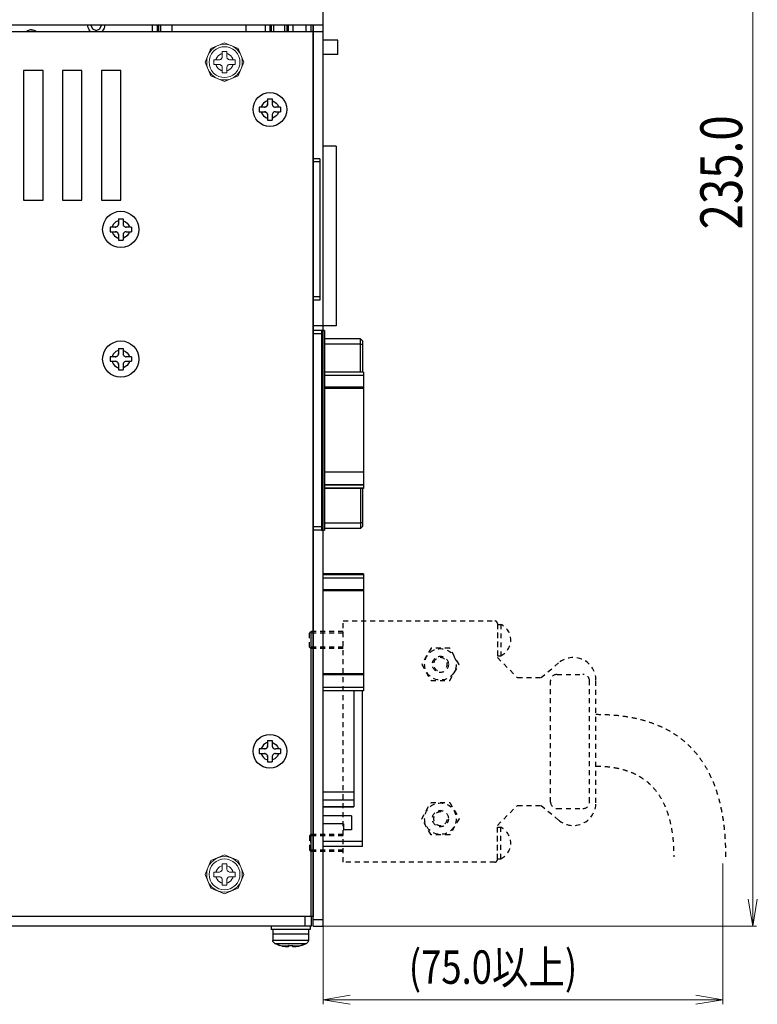
# Model space of a CAD drawing. Extents: x 2 to 1285, y 2 to 285.
# Drawn here: x 562 to 599, y 120 to 170 of the extents above; entities that cross this region are included whole.
import ezdxf

# ---------------------------------------------------------------- set-up
doc = ezdxf.new("R2010")
doc.units = 0
doc.header["$MEASUREMENT"] = 0
doc.linetypes.add('STYLE_12', pattern=[0.458359, 0.25, -0.208359])
doc.layers.get('0').update_dxf_attribs({"color": 250, "lineweight": 25})
for name, color, linetype, lineweight in [('__', 250, 'Continuous', 25), ('__-1', 250, 'Continuous', 25), ('D0210009-B', 250, 'Continuous', 25), ('D0210026-A', 250, 'Continuous', 25), ('D0210032-_', 250, 'Continuous', 25)]:
    doc.layers.add(name, color=color, linetype=linetype, lineweight=lineweight)
doc.styles.add('MS PGothic', font='txt')

msp = doc.modelspace()

# ---------------------------------------------------------------- linework, layer by layer
at = {"color": 0}
for p, q in [((577.174, 169.36), (532.129, 169.36)), ((577.174, 169.03), (532.129, 169.03))]:
    msp.add_line(p, q, dxfattribs=at)
for points in [[(561.928, 160.45), (562.918, 160.45), (562.918, 167.05), (561.928, 167.05), (561.928, 160.45)], [(563.908, 160.45), (564.898, 160.45), (564.898, 167.05), (563.908, 167.05), (563.908, 160.45)], [(565.888, 160.45), (566.878, 160.45), (566.878, 167.05), (565.888, 167.05), (565.888, 160.45)]]:
    msp.add_lwpolyline(points, dxfattribs=at)
for centre, radius in [((574.468, 165.07), 0.858), ((566.878, 158.965), 0.924), ((566.878, 152.365), 0.924), ((574.468, 132.4), 0.858)]:
    msp.add_circle(centre, radius, dxfattribs=at)
at = {"layer": '__', "color": 0, "linetype": 'Continuous'}
for p, q in [((577.174, 123.49), (577.174, 201.04)), ((576.679, 123.49), (576.679, 169.36)), ((574.219, 165.45), (574.146, 165.391)), ((574.3, 165.492), (574.219, 165.45)), ((574.352, 165.509), (574.3, 165.492)), ((574.352, 165.615), (574.352, 165.351)), ((574.352, 165.615), (574.583, 165.615)), ((574.583, 165.615), (574.583, 165.351)), ((574.583, 165.509), (574.634, 165.492)), ((574.634, 165.492), (574.715, 165.45)), ((574.715, 165.45), (574.788, 165.391)), ((573.923, 165.186), (573.923, 164.955)), ((574.187, 165.186), (573.923, 165.186)), ((573.923, 164.955), (574.187, 164.955)), ((574.045, 165.238), (574.028, 165.186)), ((574.028, 164.955), (574.045, 164.903)), ((574.087, 165.319), (574.045, 165.238)), ((574.146, 165.391), (574.087, 165.319)), ((574.187, 165.186), (574.217, 165.189)), ((574.218, 165.189), (574.187, 165.186)), ((574.187, 164.955), (574.22, 164.952)), ((574.217, 164.952), (574.187, 164.955)), ((574.217, 165.189), (574.218, 165.189)), ((574.22, 164.952), (574.217, 164.952)), ((574.248, 165.198), (574.218, 165.189)), ((574.22, 164.952), (574.252, 164.942)), ((574.248, 164.943), (574.22, 164.952)), ((574.248, 165.198), (574.275, 165.212)), ((574.248, 165.198), (574.248, 165.198)), ((574.252, 164.942), (574.248, 164.943)), ((574.252, 164.942), (574.282, 164.925)), ((574.277, 164.928), (574.252, 164.942)), ((574.3, 165.231), (574.275, 165.212)), ((574.275, 165.212), (574.277, 165.213)), ((574.277, 165.213), (574.3, 165.231)), ((574.282, 164.925), (574.277, 164.928)), ((574.282, 164.925), (574.308, 164.903)), ((574.304, 164.907), (574.282, 164.925)), ((574.322, 165.256), (574.3, 165.231)), ((574.3, 165.231), (574.304, 165.234)), ((574.304, 165.234), (574.322, 165.256)), ((574.308, 164.903), (574.304, 164.907)), ((574.339, 165.286), (574.322, 165.256)), ((574.322, 165.256), (574.325, 165.261)), ((574.325, 165.261), (574.339, 165.286)), ((574.349, 165.318), (574.339, 165.286)), ((574.339, 165.286), (574.341, 165.29)), ((574.341, 165.29), (574.349, 165.318)), ((574.349, 165.321), (574.352, 165.351)), ((574.352, 165.351), (574.349, 165.318)), ((574.349, 165.318), (574.349, 165.321)), ((574.583, 165.351), (574.586, 165.321)), ((574.583, 165.351), (574.586, 165.32)), ((574.586, 165.321), (574.586, 165.32)), ((574.586, 165.32), (574.595, 165.29)), ((574.595, 165.29), (574.595, 165.29)), ((574.595, 165.29), (574.609, 165.263)), ((574.609, 165.263), (574.61, 165.261)), ((574.609, 165.263), (574.628, 165.238)), ((574.61, 165.261), (574.628, 165.238)), ((574.635, 164.91), (574.613, 164.885)), ((574.632, 164.907), (574.613, 164.885)), ((574.628, 165.238), (574.632, 165.234)), ((574.628, 165.238), (574.653, 165.216)), ((574.632, 165.234), (574.653, 165.216)), ((574.635, 164.91), (574.632, 164.907)), ((574.66, 164.929), (574.635, 164.91)), ((574.658, 164.928), (574.635, 164.91)), ((574.653, 165.216), (574.658, 165.213)), ((574.653, 165.216), (574.683, 165.199)), ((574.658, 165.213), (574.683, 165.199)), ((574.66, 164.929), (574.658, 164.928)), ((574.687, 164.943), (574.66, 164.929)), ((574.683, 165.199), (574.687, 165.198)), ((574.683, 165.199), (574.715, 165.189)), ((574.687, 165.198), (574.715, 165.189)), ((574.717, 164.952), (574.687, 164.943)), ((574.687, 164.943), (574.687, 164.943)), ((574.715, 165.189), (574.718, 165.189)), ((574.715, 165.189), (574.748, 165.186)), ((574.748, 164.955), (574.717, 164.952)), ((574.718, 164.952), (574.717, 164.952)), ((574.718, 165.189), (574.748, 165.186)), ((574.748, 164.955), (574.718, 164.952)), ((575.012, 165.186), (574.748, 165.186)), ((574.748, 164.955), (575.012, 164.955)), ((574.788, 165.391), (574.847, 165.319)), ((574.847, 165.319), (574.889, 165.238)), ((574.889, 165.238), (574.906, 165.186)), ((574.906, 164.955), (574.889, 164.903)), ((575.012, 165.186), (575.012, 164.955)), ((574.045, 164.903), (574.087, 164.822)), ((574.087, 164.822), (574.146, 164.75)), ((574.146, 164.75), (574.219, 164.691)), ((574.219, 164.691), (574.3, 164.649)), ((574.3, 164.649), (574.352, 164.632)), ((574.308, 164.903), (574.327, 164.878)), ((574.325, 164.88), (574.308, 164.903)), ((574.327, 164.878), (574.325, 164.88)), ((574.34, 164.851), (574.327, 164.878)), ((574.34, 164.851), (574.349, 164.821)), ((574.341, 164.851), (574.34, 164.851)), ((574.349, 164.821), (574.352, 164.79)), ((574.349, 164.82), (574.349, 164.821)), ((574.352, 164.79), (574.349, 164.82)), ((574.352, 164.79), (574.352, 164.526)), ((574.352, 164.526), (574.583, 164.526)), ((574.587, 164.823), (574.583, 164.79)), ((574.586, 164.82), (574.583, 164.79)), ((574.583, 164.79), (574.583, 164.526)), ((574.634, 164.649), (574.583, 164.632)), ((574.587, 164.823), (574.586, 164.82)), ((574.597, 164.855), (574.587, 164.823)), ((574.595, 164.851), (574.587, 164.823)), ((574.597, 164.855), (574.595, 164.851)), ((574.613, 164.885), (574.597, 164.855)), ((574.61, 164.88), (574.597, 164.855)), ((574.613, 164.885), (574.61, 164.88)), ((574.715, 164.691), (574.634, 164.649)), ((574.788, 164.75), (574.715, 164.691)), ((574.847, 164.822), (574.788, 164.75)), ((574.889, 164.903), (574.847, 164.822)), ((566.762, 159.404), (566.71, 159.387)), ((566.762, 159.51), (566.762, 159.246)), ((566.762, 159.51), (566.993, 159.51)), ((566.993, 159.51), (566.993, 159.246)), ((566.993, 159.404), (567.044, 159.387)), ((566.333, 159.081), (566.333, 158.85)), ((566.597, 159.081), (566.333, 159.081)), ((566.455, 159.133), (566.438, 159.081)), ((566.497, 159.214), (566.455, 159.133)), ((566.556, 159.286), (566.497, 159.214)), ((566.629, 159.345), (566.556, 159.286)), ((566.597, 159.081), (566.627, 159.084)), ((566.628, 159.084), (566.597, 159.081)), ((566.627, 159.084), (566.628, 159.084)), ((566.658, 159.093), (566.628, 159.084)), ((566.71, 159.387), (566.629, 159.345)), ((566.658, 159.093), (566.685, 159.107)), ((566.658, 159.093), (566.658, 159.093)), ((566.71, 159.126), (566.685, 159.107)), ((566.685, 159.107), (566.687, 159.108)), ((566.687, 159.108), (566.71, 159.126)), ((566.732, 159.151), (566.71, 159.126)), ((566.71, 159.126), (566.714, 159.129)), ((566.714, 159.129), (566.732, 159.151)), ((566.749, 159.181), (566.732, 159.151)), ((566.732, 159.151), (566.735, 159.156)), ((566.735, 159.156), (566.749, 159.181)), ((566.759, 159.213), (566.749, 159.181)), ((566.749, 159.181), (566.751, 159.185)), ((566.751, 159.185), (566.759, 159.213)), ((566.759, 159.216), (566.762, 159.246)), ((566.762, 159.246), (566.759, 159.213)), ((566.759, 159.213), (566.759, 159.216)), ((566.993, 159.246), (566.996, 159.216)), ((566.993, 159.246), (566.996, 159.215)), ((566.996, 159.216), (566.996, 159.215)), ((566.996, 159.215), (567.005, 159.185)), ((567.005, 159.185), (567.005, 159.185)), ((567.005, 159.185), (567.019, 159.158)), ((567.019, 159.158), (567.02, 159.156)), ((567.019, 159.158), (567.038, 159.133)), ((567.02, 159.156), (567.038, 159.133)), ((567.038, 159.133), (567.042, 159.129)), ((567.038, 159.133), (567.063, 159.111)), ((567.042, 159.129), (567.063, 159.111)), ((567.044, 159.387), (567.125, 159.345)), ((567.063, 159.111), (567.068, 159.108)), ((567.063, 159.111), (567.093, 159.094)), ((567.068, 159.108), (567.093, 159.094)), ((567.093, 159.094), (567.097, 159.093)), ((567.093, 159.094), (567.125, 159.084)), ((567.097, 159.093), (567.125, 159.084)), ((567.125, 159.345), (567.198, 159.286)), ((567.125, 159.084), (567.128, 159.084)), ((567.125, 159.084), (567.158, 159.081)), ((567.128, 159.084), (567.158, 159.081)), ((567.422, 159.081), (567.158, 159.081)), ((567.198, 159.286), (567.257, 159.214)), ((567.257, 159.214), (567.299, 159.133)), ((567.299, 159.133), (567.316, 159.081)), ((567.422, 159.081), (567.422, 158.85)), ((566.333, 158.85), (566.597, 158.85)), ((566.438, 158.85), (566.455, 158.798)), ((566.455, 158.798), (566.497, 158.717)), ((566.497, 158.717), (566.556, 158.645)), ((566.556, 158.645), (566.629, 158.586)), ((566.597, 158.85), (566.63, 158.847)), ((566.627, 158.847), (566.597, 158.85)), ((566.63, 158.847), (566.627, 158.847)), ((566.629, 158.586), (566.71, 158.544)), ((566.63, 158.847), (566.662, 158.837)), ((566.658, 158.838), (566.63, 158.847)), ((566.662, 158.837), (566.658, 158.838)), ((566.662, 158.837), (566.692, 158.82)), ((566.687, 158.823), (566.662, 158.837)), ((566.692, 158.82), (566.687, 158.823)), ((566.692, 158.82), (566.718, 158.798)), ((566.714, 158.802), (566.692, 158.82)), ((566.71, 158.544), (566.762, 158.527)), ((566.718, 158.798), (566.714, 158.802)), ((566.718, 158.798), (566.737, 158.773)), ((566.735, 158.775), (566.718, 158.798)), ((566.737, 158.773), (566.735, 158.775)), ((566.75, 158.746), (566.737, 158.773)), ((566.75, 158.746), (566.759, 158.716)), ((566.751, 158.746), (566.75, 158.746)), ((566.759, 158.716), (566.762, 158.685)), ((566.759, 158.715), (566.759, 158.716)), ((566.762, 158.685), (566.759, 158.715)), ((566.762, 158.685), (566.762, 158.421)), ((566.762, 158.421), (566.993, 158.421)), ((566.997, 158.718), (566.993, 158.685)), ((566.996, 158.715), (566.993, 158.685)), ((566.993, 158.685), (566.993, 158.421)), ((567.044, 158.544), (566.993, 158.527)), ((566.997, 158.718), (566.996, 158.715)), ((567.007, 158.75), (566.997, 158.718)), ((567.005, 158.746), (566.997, 158.718)), ((567.007, 158.75), (567.005, 158.746)), ((567.023, 158.78), (567.007, 158.75)), ((567.02, 158.775), (567.007, 158.75)), ((567.023, 158.78), (567.02, 158.775)), ((567.045, 158.805), (567.023, 158.78)), ((567.042, 158.802), (567.023, 158.78)), ((567.045, 158.805), (567.042, 158.802)), ((567.125, 158.586), (567.044, 158.544)), ((567.07, 158.824), (567.045, 158.805)), ((567.068, 158.823), (567.045, 158.805)), ((567.07, 158.824), (567.068, 158.823)), ((567.097, 158.838), (567.07, 158.824)), ((567.127, 158.847), (567.097, 158.838)), ((567.097, 158.838), (567.097, 158.838)), ((567.198, 158.645), (567.125, 158.586)), ((567.158, 158.85), (567.127, 158.847)), ((567.128, 158.847), (567.127, 158.847)), ((567.158, 158.85), (567.128, 158.847)), ((567.158, 158.85), (567.422, 158.85)), ((567.257, 158.717), (567.198, 158.645)), ((567.299, 158.798), (567.257, 158.717)), ((567.316, 158.85), (567.299, 158.798)), ((566.762, 152.91), (566.762, 152.646)), ((566.762, 152.91), (566.993, 152.91)), ((566.993, 152.91), (566.993, 152.646)), ((566.333, 152.481), (566.333, 152.25)), ((566.597, 152.481), (566.333, 152.481)), ((566.455, 152.533), (566.438, 152.481)), ((566.497, 152.614), (566.455, 152.533)), ((566.556, 152.686), (566.497, 152.614)), ((566.629, 152.745), (566.556, 152.686)), ((566.597, 152.481), (566.627, 152.484)), ((566.628, 152.484), (566.597, 152.481)), ((566.627, 152.484), (566.628, 152.484)), ((566.658, 152.493), (566.628, 152.484)), ((566.71, 152.787), (566.629, 152.745)), ((566.658, 152.493), (566.685, 152.507)), ((566.658, 152.493), (566.658, 152.493)), ((566.71, 152.526), (566.685, 152.507)), ((566.685, 152.507), (566.687, 152.508)), ((566.687, 152.508), (566.71, 152.526)), ((566.762, 152.804), (566.71, 152.787)), ((566.732, 152.551), (566.71, 152.526)), ((566.71, 152.526), (566.714, 152.529)), ((566.714, 152.529), (566.732, 152.551)), ((566.749, 152.581), (566.732, 152.551)), ((566.732, 152.551), (566.735, 152.556)), ((566.735, 152.556), (566.749, 152.581)), ((566.759, 152.613), (566.749, 152.581)), ((566.749, 152.581), (566.751, 152.585)), ((566.751, 152.585), (566.759, 152.613)), ((566.759, 152.616), (566.762, 152.646)), ((566.762, 152.646), (566.759, 152.613)), ((566.759, 152.613), (566.759, 152.616)), ((566.993, 152.804), (567.044, 152.787)), ((566.993, 152.646), (566.996, 152.616)), ((566.993, 152.646), (566.996, 152.615)), ((566.996, 152.616), (566.996, 152.615)), ((566.996, 152.615), (567.005, 152.585)), ((567.005, 152.585), (567.005, 152.585)), ((567.005, 152.585), (567.019, 152.558)), ((567.019, 152.558), (567.02, 152.556)), ((567.019, 152.558), (567.038, 152.533)), ((567.02, 152.556), (567.038, 152.533)), ((567.038, 152.533), (567.042, 152.529)), ((567.038, 152.533), (567.063, 152.511)), ((567.042, 152.529), (567.063, 152.511)), ((567.044, 152.787), (567.125, 152.745)), ((567.063, 152.511), (567.068, 152.508)), ((567.063, 152.511), (567.093, 152.494)), ((567.068, 152.508), (567.093, 152.494)), ((567.093, 152.494), (567.097, 152.493)), ((567.093, 152.494), (567.125, 152.484)), ((567.097, 152.493), (567.125, 152.484)), ((567.125, 152.745), (567.198, 152.686)), ((567.125, 152.484), (567.128, 152.484)), ((567.125, 152.484), (567.158, 152.481)), ((567.128, 152.484), (567.158, 152.481)), ((567.422, 152.481), (567.158, 152.481)), ((567.198, 152.686), (567.257, 152.614)), ((567.257, 152.614), (567.299, 152.533)), ((567.299, 152.533), (567.316, 152.481)), ((567.422, 152.481), (567.422, 152.25)), ((566.333, 152.25), (566.597, 152.25)), ((566.438, 152.25), (566.455, 152.198)), ((566.455, 152.198), (566.497, 152.117)), ((566.497, 152.117), (566.556, 152.045)), ((566.556, 152.045), (566.629, 151.986)), ((566.597, 152.25), (566.63, 152.247)), ((566.627, 152.247), (566.597, 152.25)), ((566.63, 152.247), (566.627, 152.247)), ((566.629, 151.986), (566.71, 151.944)), ((566.63, 152.247), (566.662, 152.237)), ((566.658, 152.238), (566.63, 152.247)), ((566.662, 152.237), (566.658, 152.238)), ((566.662, 152.237), (566.692, 152.22)), ((566.687, 152.223), (566.662, 152.237)), ((566.692, 152.22), (566.687, 152.223)), ((566.692, 152.22), (566.718, 152.198)), ((566.714, 152.202), (566.692, 152.22)), ((566.71, 151.944), (566.762, 151.927)), ((566.718, 152.198), (566.714, 152.202)), ((566.718, 152.198), (566.737, 152.173)), ((566.735, 152.175), (566.718, 152.198)), ((566.737, 152.173), (566.735, 152.175)), ((566.75, 152.146), (566.737, 152.173)), ((566.75, 152.146), (566.759, 152.116)), ((566.751, 152.146), (566.75, 152.146)), ((566.759, 152.116), (566.762, 152.085)), ((566.759, 152.115), (566.759, 152.116)), ((566.762, 152.085), (566.759, 152.115)), ((566.762, 152.085), (566.762, 151.821)), ((566.997, 152.118), (566.993, 152.085)), ((566.996, 152.115), (566.993, 152.085)), ((566.993, 152.085), (566.993, 151.821)), ((567.044, 151.944), (566.993, 151.927)), ((566.997, 152.118), (566.996, 152.115)), ((567.007, 152.15), (566.997, 152.118)), ((567.005, 152.146), (566.997, 152.118)), ((567.007, 152.15), (567.005, 152.146)), ((567.023, 152.18), (567.007, 152.15)), ((567.02, 152.175), (567.007, 152.15)), ((567.023, 152.18), (567.02, 152.175)), ((567.045, 152.205), (567.023, 152.18)), ((567.042, 152.202), (567.023, 152.18)), ((567.045, 152.205), (567.042, 152.202)), ((567.125, 151.986), (567.044, 151.944)), ((567.07, 152.224), (567.045, 152.205)), ((567.068, 152.223), (567.045, 152.205)), ((567.07, 152.224), (567.068, 152.223)), ((567.097, 152.238), (567.07, 152.224)), ((567.127, 152.247), (567.097, 152.238)), ((567.097, 152.238), (567.097, 152.238)), ((567.198, 152.045), (567.125, 151.986)), ((567.158, 152.25), (567.127, 152.247)), ((567.128, 152.247), (567.127, 152.247)), ((567.158, 152.25), (567.128, 152.247)), ((567.158, 152.25), (567.422, 152.25)), ((567.257, 152.117), (567.198, 152.045)), ((567.299, 152.198), (567.257, 152.117)), ((567.316, 152.25), (567.299, 152.198)), ((566.762, 151.821), (566.993, 151.821)), ((579.233, 141.435), (577.174, 141.435)), ((579.233, 141.385), (577.174, 141.385)), ((579.233, 141.383), (577.174, 141.383)), ((579.233, 141.435), (579.233, 135.473)), ((579.233, 141.217), (577.174, 141.217)), ((579.233, 140.622), (577.174, 140.622)), ((579.233, 140.565), (577.174, 140.565)), ((579.233, 136.343), (577.174, 136.343)), ((579.233, 136.293), (577.174, 136.293)), ((579.233, 135.648), (577.174, 135.648)), ((579.233, 135.64), (577.174, 135.64)), ((579.233, 135.475), (577.174, 135.475)), ((579.233, 135.473), (577.174, 135.473)), ((574.352, 132.839), (574.3, 132.822)), ((574.352, 132.945), (574.352, 132.681)), ((574.352, 132.945), (574.583, 132.945)), ((574.583, 132.945), (574.583, 132.681)), ((574.583, 132.839), (574.634, 132.822)), ((573.923, 132.516), (573.923, 132.285)), ((574.187, 132.516), (573.923, 132.516)), ((574.045, 132.568), (574.028, 132.516)), ((574.087, 132.649), (574.045, 132.568)), ((574.146, 132.721), (574.087, 132.649)), ((574.219, 132.78), (574.146, 132.721)), ((574.187, 132.516), (574.217, 132.519)), ((574.218, 132.519), (574.187, 132.516)), ((574.217, 132.519), (574.218, 132.519)), ((574.248, 132.528), (574.218, 132.519)), ((574.3, 132.822), (574.219, 132.78)), ((574.248, 132.528), (574.275, 132.542)), ((574.248, 132.528), (574.248, 132.528)), ((574.3, 132.561), (574.275, 132.542)), ((574.275, 132.542), (574.277, 132.543)), ((574.277, 132.543), (574.3, 132.561)), ((574.322, 132.586), (574.3, 132.561)), ((574.3, 132.561), (574.304, 132.564)), ((574.304, 132.564), (574.322, 132.586)), ((574.339, 132.616), (574.322, 132.586)), ((574.322, 132.586), (574.325, 132.591)), ((574.325, 132.591), (574.339, 132.616)), ((574.349, 132.648), (574.339, 132.616)), ((574.339, 132.616), (574.341, 132.62)), ((574.341, 132.62), (574.349, 132.648)), ((574.349, 132.651), (574.352, 132.681)), ((574.352, 132.681), (574.349, 132.648)), ((574.349, 132.648), (574.349, 132.651)), ((574.583, 132.681), (574.586, 132.651)), ((574.583, 132.681), (574.586, 132.65)), ((574.586, 132.651), (574.586, 132.65)), ((574.586, 132.65), (574.595, 132.62)), ((574.595, 132.62), (574.595, 132.62)), ((574.595, 132.62), (574.609, 132.593)), ((574.609, 132.593), (574.61, 132.591)), ((574.609, 132.593), (574.628, 132.568)), ((574.61, 132.591), (574.628, 132.568)), ((574.628, 132.568), (574.632, 132.564)), ((574.628, 132.568), (574.653, 132.546)), ((574.632, 132.564), (574.653, 132.546)), ((574.634, 132.822), (574.715, 132.78)), ((574.653, 132.546), (574.658, 132.543)), ((574.653, 132.546), (574.683, 132.529)), ((574.658, 132.543), (574.683, 132.529)), ((574.683, 132.529), (574.687, 132.528)), ((574.683, 132.529), (574.715, 132.519)), ((574.687, 132.528), (574.715, 132.519)), ((574.715, 132.78), (574.788, 132.721)), ((574.715, 132.519), (574.718, 132.519)), ((574.715, 132.519), (574.748, 132.516)), ((574.718, 132.519), (574.748, 132.516)), ((575.012, 132.516), (574.748, 132.516)), ((574.788, 132.721), (574.847, 132.649)), ((574.847, 132.649), (574.889, 132.568)), ((574.889, 132.568), (574.906, 132.516)), ((575.012, 132.516), (575.012, 132.285)), ((573.923, 132.285), (574.187, 132.285)), ((574.028, 132.285), (574.045, 132.233)), ((574.045, 132.233), (574.087, 132.152)), ((574.087, 132.152), (574.146, 132.08)), ((574.146, 132.08), (574.219, 132.021)), ((574.187, 132.285), (574.22, 132.282)), ((574.217, 132.282), (574.187, 132.285)), ((574.22, 132.282), (574.217, 132.282)), ((574.219, 132.021), (574.3, 131.979)), ((574.22, 132.282), (574.252, 132.272)), ((574.248, 132.273), (574.22, 132.282)), ((574.252, 132.272), (574.248, 132.273)), ((574.252, 132.272), (574.282, 132.255)), ((574.277, 132.258), (574.252, 132.272)), ((574.282, 132.255), (574.277, 132.258)), ((574.282, 132.255), (574.308, 132.233)), ((574.304, 132.237), (574.282, 132.255)), ((574.3, 131.979), (574.352, 131.962)), ((574.308, 132.233), (574.304, 132.237)), ((574.308, 132.233), (574.327, 132.208)), ((574.325, 132.21), (574.308, 132.233)), ((574.327, 132.208), (574.325, 132.21)), ((574.34, 132.181), (574.327, 132.208)), ((574.34, 132.181), (574.349, 132.151)), ((574.341, 132.181), (574.34, 132.181)), ((574.349, 132.151), (574.352, 132.12)), ((574.349, 132.15), (574.349, 132.151)), ((574.352, 132.12), (574.349, 132.15)), ((574.352, 132.12), (574.352, 131.856)), ((574.352, 131.856), (574.583, 131.856)), ((574.587, 132.153), (574.583, 132.12)), ((574.586, 132.15), (574.583, 132.12)), ((574.583, 132.12), (574.583, 131.856)), ((574.634, 131.979), (574.583, 131.962)), ((574.587, 132.153), (574.586, 132.15)), ((574.597, 132.185), (574.587, 132.153)), ((574.595, 132.181), (574.587, 132.153)), ((574.597, 132.185), (574.595, 132.181)), ((574.613, 132.215), (574.597, 132.185)), ((574.61, 132.21), (574.597, 132.185)), ((574.613, 132.215), (574.61, 132.21)), ((574.635, 132.24), (574.613, 132.215)), ((574.632, 132.237), (574.613, 132.215)), ((574.635, 132.24), (574.632, 132.237)), ((574.715, 132.021), (574.634, 131.979)), ((574.66, 132.259), (574.635, 132.24)), ((574.658, 132.258), (574.635, 132.24)), ((574.66, 132.259), (574.658, 132.258)), ((574.687, 132.273), (574.66, 132.259)), ((574.717, 132.282), (574.687, 132.273)), ((574.687, 132.273), (574.687, 132.273)), ((574.788, 132.08), (574.715, 132.021)), ((574.748, 132.285), (574.717, 132.282)), ((574.718, 132.282), (574.717, 132.282)), ((574.748, 132.285), (574.718, 132.282)), ((574.748, 132.285), (575.012, 132.285)), ((574.847, 132.152), (574.788, 132.08)), ((574.889, 132.233), (574.847, 132.152)), ((574.906, 132.285), (574.889, 132.233)), ((577.174, 123.82), (576.679, 123.82)), ((576.679, 123.49), (577.174, 123.49))]:
    msp.add_line(p, q, dxfattribs=at)
at = {"layer": '__', "color": 1, "linetype": 'Continuous', "lineweight": 13}
for p, q in [((599.053, 123.49), (599.053, 201.04)), ((577.174, 126.988), (577.174, 119.518)), ((597.533, 126.692), (597.533, 119.518)), ((577.174, 123.49), (599.251, 123.49)), ((577.174, 119.749), (597.533, 119.749))]:
    msp.add_line(p, q, dxfattribs=at)
at = {"layer": '__', "color": 0, "linetype": 'Continuous', "lineweight": 13}
for p, q in [((572.158, 168.47), (571.458, 168.18)), ((572.858, 168.18), (572.158, 168.47)), ((571.458, 168.18), (571.168, 167.48)), ((571.398, 167.977), (571.314, 167.814)), ((571.516, 168.122), (571.398, 167.977)), ((571.602, 168.036), (571.5, 167.91)), ((571.661, 168.24), (571.516, 168.122)), ((571.728, 168.138), (571.602, 168.036)), ((571.824, 168.324), (571.661, 168.24)), ((571.868, 168.211), (571.728, 168.138)), ((571.993, 168.372), (571.824, 168.324)), ((572.015, 168.253), (571.868, 168.211)), ((572.042, 167.919), (571.991, 167.902)), ((572.158, 168.388), (571.993, 168.372)), ((572.158, 168.266), (572.015, 168.253)), ((572.273, 168.024), (572.042, 168.024)), ((572.042, 168.024), (572.042, 167.76)), ((572.323, 168.372), (572.158, 168.388)), ((572.301, 168.253), (572.158, 168.266)), ((572.273, 167.76), (572.273, 168.024)), ((572.325, 167.902), (572.273, 167.919)), ((572.447, 168.211), (572.301, 168.253)), ((572.492, 168.324), (572.323, 168.372)), ((572.588, 168.138), (572.447, 168.211)), ((572.654, 168.24), (572.492, 168.324)), ((572.713, 168.036), (572.588, 168.138)), ((572.799, 168.122), (572.654, 168.24)), ((572.815, 167.91), (572.713, 168.036)), ((572.917, 167.977), (572.799, 168.122)), ((573.148, 167.48), (572.858, 168.18)), ((573.001, 167.814), (572.917, 167.977)), ((571.168, 167.48), (571.458, 166.78)), ((571.265, 167.645), (571.25, 167.48)), ((571.25, 167.48), (571.265, 167.315)), ((571.314, 167.814), (571.265, 167.645)), ((571.385, 167.623), (571.372, 167.48)), ((571.385, 167.337), (571.372, 167.48)), ((571.427, 167.769), (571.385, 167.623)), ((571.5, 167.91), (571.427, 167.769)), ((571.613, 167.364), (571.613, 167.595)), ((571.877, 167.595), (571.613, 167.595)), ((571.736, 167.647), (571.719, 167.595)), ((571.778, 167.728), (571.736, 167.647)), ((571.837, 167.801), (571.778, 167.728)), ((571.909, 167.86), (571.837, 167.801)), ((571.877, 167.595), (571.907, 167.598)), ((571.908, 167.598), (571.877, 167.595)), ((571.907, 167.598), (571.908, 167.598)), ((571.938, 167.607), (571.908, 167.598)), ((571.991, 167.902), (571.909, 167.86)), ((571.938, 167.607), (571.965, 167.621)), ((571.938, 167.607), (571.938, 167.607)), ((571.99, 167.64), (571.965, 167.621)), ((571.965, 167.621), (571.967, 167.622)), ((571.967, 167.622), (571.99, 167.64)), ((572.012, 167.665), (571.99, 167.64)), ((571.99, 167.64), (571.994, 167.643)), ((571.994, 167.643), (572.012, 167.665)), ((572.029, 167.695), (572.012, 167.665)), ((572.012, 167.665), (572.015, 167.67)), ((572.015, 167.67), (572.029, 167.695)), ((572.039, 167.727), (572.029, 167.695)), ((572.029, 167.695), (572.031, 167.699)), ((572.031, 167.699), (572.039, 167.727)), ((572.042, 167.76), (572.039, 167.727)), ((572.039, 167.73), (572.042, 167.76)), ((572.039, 167.727), (572.039, 167.73)), ((572.276, 167.729), (572.273, 167.76)), ((572.273, 167.76), (572.276, 167.73)), ((572.276, 167.73), (572.276, 167.729)), ((572.285, 167.699), (572.276, 167.729)), ((572.285, 167.699), (572.285, 167.699)), ((572.285, 167.699), (572.299, 167.672)), ((572.299, 167.672), (572.3, 167.67)), ((572.318, 167.647), (572.299, 167.672)), ((572.3, 167.67), (572.318, 167.647)), ((572.318, 167.647), (572.322, 167.643)), ((572.343, 167.625), (572.318, 167.647)), ((572.322, 167.643), (572.343, 167.625)), ((572.406, 167.86), (572.325, 167.902)), ((572.343, 167.625), (572.348, 167.622)), ((572.373, 167.608), (572.343, 167.625)), ((572.348, 167.622), (572.373, 167.608)), ((572.373, 167.608), (572.377, 167.607)), ((572.405, 167.598), (572.373, 167.608)), ((572.377, 167.607), (572.405, 167.598)), ((572.405, 167.598), (572.408, 167.598)), ((572.438, 167.595), (572.405, 167.598)), ((572.479, 167.801), (572.406, 167.86)), ((572.408, 167.598), (572.438, 167.595)), ((572.702, 167.595), (572.438, 167.595)), ((572.537, 167.728), (572.479, 167.801)), ((572.58, 167.647), (572.537, 167.728)), ((572.597, 167.595), (572.58, 167.647)), ((572.702, 167.595), (572.702, 167.364)), ((572.888, 167.769), (572.815, 167.91)), ((572.858, 166.78), (573.148, 167.48)), ((572.93, 167.623), (572.888, 167.769)), ((572.944, 167.48), (572.93, 167.623)), ((572.944, 167.48), (572.93, 167.337)), ((573.05, 167.645), (573.001, 167.814)), ((573.065, 167.48), (573.05, 167.645)), ((573.05, 167.315), (573.065, 167.48)), ((571.265, 167.315), (571.314, 167.146)), ((571.314, 167.146), (571.398, 166.983)), ((571.427, 167.191), (571.385, 167.337)), ((571.398, 166.983), (571.516, 166.838)), ((571.5, 167.05), (571.427, 167.191)), ((571.602, 166.924), (571.5, 167.05)), ((571.728, 166.822), (571.602, 166.924)), ((571.877, 167.364), (571.613, 167.364)), ((571.736, 167.313), (571.719, 167.364)), ((571.778, 167.232), (571.736, 167.313)), ((571.837, 167.159), (571.778, 167.232)), ((571.909, 167.1), (571.837, 167.159)), ((571.907, 167.361), (571.877, 167.364)), ((571.91, 167.361), (571.877, 167.364)), ((571.91, 167.361), (571.907, 167.361)), ((571.991, 167.058), (571.909, 167.1)), ((571.938, 167.352), (571.91, 167.361)), ((571.942, 167.351), (571.91, 167.361)), ((571.942, 167.351), (571.938, 167.352)), ((571.967, 167.337), (571.942, 167.351)), ((571.972, 167.334), (571.942, 167.351)), ((571.972, 167.334), (571.967, 167.337)), ((571.994, 167.316), (571.972, 167.334)), ((571.998, 167.312), (571.972, 167.334)), ((572.042, 167.041), (571.991, 167.058)), ((571.998, 167.312), (571.994, 167.316)), ((572.017, 167.287), (571.998, 167.312)), ((572.015, 167.289), (571.998, 167.312)), ((572.017, 167.287), (572.015, 167.289)), ((572.03, 167.26), (572.017, 167.287)), ((572.039, 167.23), (572.03, 167.26)), ((572.031, 167.26), (572.03, 167.26)), ((572.042, 167.199), (572.039, 167.23)), ((572.039, 167.229), (572.039, 167.23)), ((572.042, 167.199), (572.039, 167.229)), ((572.042, 167.199), (572.042, 166.935)), ((572.273, 166.935), (572.042, 166.935)), ((572.277, 167.232), (572.273, 167.199)), ((572.276, 167.229), (572.273, 167.199)), ((572.273, 166.935), (572.273, 167.199)), ((572.325, 167.058), (572.273, 167.041)), ((572.277, 167.232), (572.276, 167.229)), ((572.287, 167.264), (572.277, 167.232)), ((572.285, 167.26), (572.277, 167.232)), ((572.287, 167.264), (572.285, 167.26)), ((572.303, 167.294), (572.287, 167.264)), ((572.3, 167.289), (572.287, 167.264)), ((572.303, 167.294), (572.3, 167.289)), ((572.325, 167.319), (572.303, 167.294)), ((572.322, 167.316), (572.303, 167.294)), ((572.325, 167.319), (572.322, 167.316)), ((572.35, 167.338), (572.325, 167.319)), ((572.348, 167.337), (572.325, 167.319)), ((572.406, 167.1), (572.325, 167.058)), ((572.35, 167.338), (572.348, 167.337)), ((572.377, 167.352), (572.35, 167.338)), ((572.407, 167.361), (572.377, 167.352)), ((572.377, 167.352), (572.377, 167.352)), ((572.479, 167.159), (572.406, 167.1)), ((572.438, 167.364), (572.407, 167.361)), ((572.408, 167.361), (572.407, 167.361)), ((572.438, 167.364), (572.408, 167.361)), ((572.702, 167.364), (572.438, 167.364)), ((572.537, 167.232), (572.479, 167.159)), ((572.58, 167.313), (572.537, 167.232)), ((572.596, 167.364), (572.58, 167.313)), ((572.713, 166.924), (572.588, 166.822)), ((572.815, 167.05), (572.713, 166.924)), ((572.799, 166.838), (572.917, 166.983)), ((572.888, 167.191), (572.815, 167.05)), ((572.93, 167.337), (572.888, 167.191)), ((572.917, 166.983), (573.001, 167.146)), ((573.001, 167.146), (573.05, 167.315)), ((571.458, 166.78), (572.158, 166.49)), ((571.516, 166.838), (571.661, 166.72)), ((571.661, 166.72), (571.824, 166.636)), ((571.868, 166.749), (571.728, 166.822)), ((571.824, 166.636), (571.993, 166.588)), ((572.015, 166.707), (571.868, 166.749)), ((571.993, 166.588), (572.158, 166.573)), ((572.158, 166.694), (572.015, 166.707)), ((572.158, 166.49), (572.858, 166.78)), ((572.301, 166.707), (572.158, 166.694)), ((572.158, 166.573), (572.323, 166.588)), ((572.447, 166.749), (572.301, 166.707)), ((572.323, 166.588), (572.492, 166.636)), ((572.588, 166.822), (572.447, 166.749)), ((572.492, 166.636), (572.654, 166.72)), ((572.654, 166.72), (572.799, 166.838)), ((571.458, 126.831), (571.168, 126.131)), ((572.158, 127.121), (571.458, 126.831)), ((571.661, 126.891), (571.516, 126.773)), ((571.824, 126.975), (571.661, 126.891)), ((571.868, 126.862), (571.728, 126.789)), ((571.993, 127.023), (571.824, 126.975)), ((572.015, 126.904), (571.868, 126.862)), ((572.158, 127.039), (571.993, 127.023)), ((572.158, 126.917), (572.015, 126.904)), ((572.858, 126.831), (572.158, 127.121)), ((572.323, 127.023), (572.158, 127.039)), ((572.301, 126.904), (572.158, 126.917)), ((572.447, 126.862), (572.301, 126.904)), ((572.492, 126.975), (572.323, 127.023)), ((572.588, 126.789), (572.447, 126.862)), ((572.654, 126.891), (572.492, 126.975)), ((572.799, 126.773), (572.654, 126.891)), ((573.148, 126.131), (572.858, 126.831)), ((571.314, 126.465), (571.265, 126.296)), ((571.398, 126.628), (571.314, 126.465)), ((571.427, 126.42), (571.385, 126.274)), ((571.516, 126.773), (571.398, 126.628)), ((571.5, 126.561), (571.427, 126.42)), ((571.602, 126.687), (571.5, 126.561)), ((571.728, 126.789), (571.602, 126.687)), ((571.778, 126.379), (571.736, 126.298)), ((571.837, 126.452), (571.778, 126.379)), ((571.909, 126.511), (571.837, 126.452)), ((571.991, 126.553), (571.909, 126.511)), ((572.012, 126.316), (571.99, 126.291)), ((572.042, 126.57), (571.991, 126.553)), ((571.994, 126.294), (572.012, 126.316)), ((572.029, 126.346), (572.012, 126.316)), ((572.012, 126.316), (572.015, 126.321)), ((572.015, 126.321), (572.029, 126.346)), ((572.039, 126.378), (572.029, 126.346)), ((572.029, 126.346), (572.031, 126.35)), ((572.031, 126.35), (572.039, 126.378)), ((572.039, 126.381), (572.042, 126.411)), ((572.042, 126.411), (572.039, 126.378)), ((572.039, 126.378), (572.039, 126.381)), ((572.273, 126.675), (572.042, 126.675)), ((572.042, 126.675), (572.042, 126.411)), ((572.273, 126.411), (572.273, 126.675)), ((572.325, 126.553), (572.273, 126.57)), ((572.276, 126.38), (572.273, 126.411)), ((572.273, 126.411), (572.276, 126.381)), ((572.276, 126.381), (572.276, 126.38)), ((572.285, 126.35), (572.276, 126.38)), ((572.285, 126.35), (572.299, 126.323)), ((572.285, 126.35), (572.285, 126.35)), ((572.318, 126.298), (572.299, 126.323)), ((572.299, 126.323), (572.3, 126.321)), ((572.3, 126.321), (572.318, 126.298)), ((572.406, 126.511), (572.325, 126.553)), ((572.479, 126.452), (572.406, 126.511)), ((572.537, 126.379), (572.479, 126.452)), ((572.58, 126.298), (572.537, 126.379)), ((572.713, 126.687), (572.588, 126.789)), ((572.815, 126.561), (572.713, 126.687)), ((572.917, 126.628), (572.799, 126.773)), ((572.888, 126.42), (572.815, 126.561)), ((572.93, 126.274), (572.888, 126.42)), ((573.001, 126.465), (572.917, 126.628)), ((573.05, 126.296), (573.001, 126.465)), ((571.168, 126.131), (571.458, 125.431)), ((571.265, 126.296), (571.25, 126.131)), ((571.25, 126.131), (571.265, 125.966)), ((571.265, 125.966), (571.314, 125.797)), ((571.385, 126.274), (571.372, 126.131)), ((571.385, 125.988), (571.372, 126.131)), ((571.427, 125.842), (571.385, 125.988)), ((571.5, 125.701), (571.427, 125.842)), ((571.613, 126.015), (571.613, 126.246)), ((571.877, 126.246), (571.613, 126.246)), ((571.877, 126.015), (571.613, 126.015)), ((571.736, 126.298), (571.719, 126.246)), ((571.736, 125.964), (571.719, 126.015)), ((571.778, 125.883), (571.736, 125.964)), ((571.837, 125.81), (571.778, 125.883)), ((571.909, 125.751), (571.837, 125.81)), ((571.877, 126.246), (571.907, 126.249)), ((571.908, 126.249), (571.877, 126.246)), ((571.907, 126.012), (571.877, 126.015)), ((571.91, 126.012), (571.877, 126.015)), ((571.907, 126.249), (571.908, 126.249)), ((571.91, 126.012), (571.907, 126.012)), ((571.938, 126.258), (571.908, 126.249)), ((571.938, 126.003), (571.91, 126.012)), ((571.942, 126.002), (571.91, 126.012)), ((571.938, 126.258), (571.965, 126.272)), ((571.938, 126.258), (571.938, 126.258)), ((571.942, 126.002), (571.938, 126.003)), ((571.967, 125.988), (571.942, 126.002)), ((571.972, 125.985), (571.942, 126.002)), ((571.99, 126.291), (571.965, 126.272)), ((571.965, 126.272), (571.967, 126.273)), ((571.967, 126.273), (571.99, 126.291)), ((571.972, 125.985), (571.967, 125.988)), ((571.994, 125.967), (571.972, 125.985)), ((571.998, 125.963), (571.972, 125.985)), ((571.99, 126.291), (571.994, 126.294)), ((571.998, 125.963), (571.994, 125.967)), ((572.015, 125.94), (571.998, 125.963)), ((572.017, 125.938), (571.998, 125.963)), ((572.017, 125.938), (572.015, 125.94)), ((572.03, 125.911), (572.017, 125.938)), ((572.031, 125.911), (572.03, 125.911)), ((572.039, 125.881), (572.03, 125.911)), ((572.039, 125.88), (572.039, 125.881)), ((572.042, 125.85), (572.039, 125.881)), ((572.042, 125.85), (572.039, 125.88)), ((572.042, 125.85), (572.042, 125.586)), ((572.277, 125.883), (572.273, 125.85)), ((572.276, 125.88), (572.273, 125.85)), ((572.273, 125.586), (572.273, 125.85)), ((572.277, 125.883), (572.276, 125.88)), ((572.287, 125.915), (572.277, 125.883)), ((572.285, 125.911), (572.277, 125.883)), ((572.287, 125.915), (572.285, 125.911)), ((572.303, 125.945), (572.287, 125.915)), ((572.3, 125.94), (572.287, 125.915)), ((572.303, 125.945), (572.3, 125.94)), ((572.325, 125.97), (572.303, 125.945)), ((572.322, 125.967), (572.303, 125.945)), ((572.343, 126.276), (572.318, 126.298)), ((572.318, 126.298), (572.322, 126.294)), ((572.322, 126.294), (572.343, 126.276)), ((572.325, 125.97), (572.322, 125.967)), ((572.35, 125.989), (572.325, 125.97)), ((572.348, 125.988), (572.325, 125.97)), ((572.373, 126.259), (572.343, 126.276)), ((572.343, 126.276), (572.348, 126.273)), ((572.348, 126.273), (572.373, 126.259)), ((572.35, 125.989), (572.348, 125.988)), ((572.377, 126.003), (572.35, 125.989)), ((572.405, 126.249), (572.373, 126.259)), ((572.373, 126.259), (572.377, 126.258)), ((572.377, 126.258), (572.405, 126.249)), ((572.407, 126.012), (572.377, 126.003)), ((572.377, 126.003), (572.377, 126.003)), ((572.405, 126.249), (572.408, 126.249)), ((572.438, 126.246), (572.405, 126.249)), ((572.479, 125.81), (572.406, 125.751)), ((572.438, 126.015), (572.407, 126.012)), ((572.408, 126.012), (572.407, 126.012)), ((572.408, 126.249), (572.438, 126.246)), ((572.438, 126.015), (572.408, 126.012)), ((572.702, 126.246), (572.438, 126.246)), ((572.702, 126.015), (572.438, 126.015)), ((572.537, 125.883), (572.479, 125.81)), ((572.58, 125.964), (572.537, 125.883)), ((572.597, 126.246), (572.58, 126.298)), ((572.596, 126.015), (572.58, 125.964)), ((572.702, 126.246), (572.702, 126.015)), ((572.888, 125.842), (572.815, 125.701)), ((572.858, 125.431), (573.148, 126.131)), ((572.93, 125.988), (572.888, 125.842)), ((572.944, 126.131), (572.93, 126.274)), ((572.944, 126.131), (572.93, 125.988)), ((573.001, 125.797), (573.05, 125.966)), ((573.065, 126.131), (573.05, 126.296)), ((573.05, 125.966), (573.065, 126.131)), ((571.314, 125.797), (571.398, 125.634)), ((571.398, 125.634), (571.516, 125.489)), ((571.458, 125.431), (572.158, 125.141)), ((571.602, 125.575), (571.5, 125.701)), ((571.516, 125.489), (571.661, 125.371)), ((571.728, 125.473), (571.602, 125.575)), ((571.661, 125.371), (571.824, 125.287)), ((571.868, 125.4), (571.728, 125.473)), ((572.015, 125.358), (571.868, 125.4)), ((571.991, 125.709), (571.909, 125.751)), ((572.042, 125.692), (571.991, 125.709)), ((572.158, 125.345), (572.015, 125.358)), ((572.273, 125.586), (572.042, 125.586)), ((572.158, 125.141), (572.858, 125.431)), ((572.301, 125.358), (572.158, 125.345)), ((572.325, 125.709), (572.273, 125.692)), ((572.447, 125.4), (572.301, 125.358)), ((572.406, 125.751), (572.325, 125.709)), ((572.588, 125.473), (572.447, 125.4)), ((572.492, 125.287), (572.654, 125.371)), ((572.713, 125.575), (572.588, 125.473)), ((572.654, 125.371), (572.799, 125.489)), ((572.815, 125.701), (572.713, 125.575)), ((572.799, 125.489), (572.917, 125.634)), ((572.917, 125.634), (573.001, 125.797)), ((571.824, 125.287), (571.993, 125.239)), ((571.993, 125.239), (572.158, 125.224)), ((572.158, 125.224), (572.323, 125.239)), ((572.323, 125.239), (572.492, 125.287))]:
    msp.add_line(p, q, dxfattribs=at)
at = {"layer": '__', "color": 1, "linetype": 'Continuous', "lineweight": 13}
for points in [[(598.822, 124.877), (599.053, 123.49), (599.284, 124.877)], [(578.56, 119.98), (577.174, 119.749), (578.56, 119.518)], [(596.147, 119.518), (597.533, 119.749), (596.147, 119.98)]]:
    msp.add_lwpolyline(points, dxfattribs=at)
at = {"layer": '__-1', "color": 0, "linetype": 'STYLE_12'}
for p, q in [((578.199, 126.757), (578.199, 139.033)), ((578.199, 139.033), (585.921, 139.033)), ((586.053, 138.901), (586.053, 137.169)), ((586.053, 138.861), (586.224, 138.861)), ((586.053, 138.861), (586.053, 137.259)), ((586.218, 138.861), (586.218, 137.259)), ((576.483, 138.423), (576.549, 138.489)), ((576.483, 137.697), (576.483, 138.423)), ((578.199, 138.417), (576.483, 138.417)), ((576.549, 138.489), (576.549, 137.631)), ((578.199, 138.489), (576.549, 138.489)), ((578.199, 137.702), (576.483, 137.702)), ((576.483, 137.697), (576.549, 137.631)), ((578.199, 137.631), (576.549, 137.631)), ((582.672, 137.649), (582.196, 136.824)), ((583.625, 137.649), (582.672, 137.649)), ((584.101, 136.824), (583.625, 137.649)), ((586.053, 137.259), (586.218, 137.259)), ((586.053, 137.169), (587.076, 136.146)), ((588.274, 136.146), (589.171, 136.899)), ((582.196, 136.824), (582.672, 135.999)), ((583.625, 135.999), (584.101, 136.824)), ((582.672, 135.999), (583.625, 135.999)), ((587.076, 136.146), (588.274, 136.146)), ((588.759, 129.81), (588.759, 135.981)), ((589.089, 136.311), (590.409, 136.311)), ((590.739, 129.81), (590.739, 135.981)), ((591.069, 129.777), (591.069, 136.014)), ((582.196, 128.967), (582.672, 129.792)), ((582.672, 129.792), (583.625, 129.792)), ((583.625, 129.792), (584.101, 128.967)), ((586.053, 128.622), (587.076, 129.645)), ((587.076, 129.645), (588.274, 129.645)), ((588.274, 129.645), (589.171, 128.892)), ((589.089, 129.48), (590.409, 129.48)), ((582.672, 128.142), (582.196, 128.967)), ((584.101, 128.967), (583.625, 128.142)), ((586.053, 126.889), (586.053, 128.622)), ((586.053, 128.532), (586.218, 128.532)), ((586.053, 126.93), (586.053, 128.532)), ((586.218, 126.93), (586.218, 128.532)), ((576.483, 128.094), (576.549, 128.16)), ((576.483, 128.094), (576.483, 127.368)), ((578.199, 128.088), (576.483, 128.088)), ((578.199, 128.16), (576.549, 128.16)), ((576.549, 127.302), (576.549, 128.16)), ((583.625, 128.142), (582.672, 128.142)), ((578.199, 127.373), (576.483, 127.373)), ((576.483, 127.368), (576.549, 127.302)), ((578.199, 127.302), (576.549, 127.302)), ((586.053, 126.93), (586.224, 126.93)), ((585.921, 126.757), (578.199, 126.757))]:
    msp.add_line(p, q, dxfattribs=at)
for centre, radius in [((583.149, 136.824), 0.801), ((583.149, 136.824), 0.412), ((583.149, 128.967), 0.801), ((583.149, 128.967), 0.412)]:
    msp.add_circle(centre, radius, dxfattribs=at)
for centre, radius, start, end in [((585.921, 138.901), 0.132, 0, 90), ((585.846, 138.062), 0.884, 294.8599, 64.6679), ((583.149, 136.824), 0.346, 335.2582, 275.1417), ((589.914, 136.014), 1.155, 0, 130), ((589.089, 135.981), 0.33, 90, 180), ((590.409, 135.981), 0.33, 0, 90), ((589.089, 129.81), 0.33, 180, 270), ((589.914, 129.777), 1.155, 230, 0), ((590.409, 129.81), 0.33, 270, 0), ((583.149, 128.967), 0.347, 84.8583, 24.7418), ((585.846, 127.729), 0.884, 295.3321, 65.1401), ((585.921, 126.889), 0.132, 270, 0)]:
    msp.add_arc(centre, radius, start, end, dxfattribs=at)
for points in [[(591.069, 134.282), (597.669, 134.282), (597.669, 127.022)], [(591.069, 131.642), (595.029, 131.642), (595.029, 127.022)]]:
    msp.add_open_spline(points, degree=2, dxfattribs=at)
at = {"layer": 'D0210009-B', "color": 0, "linetype": 'Continuous'}
for p, q in [((562.053, 169.03), (562.089, 169.06)), ((562.166, 169.099), (562.089, 169.06)), ((562.166, 169.099), (562.246, 169.122)), ((562.324, 169.129), (562.246, 169.122)), ((562.324, 169.129), (562.402, 169.122)), ((562.402, 169.122), (562.482, 169.099)), ((562.558, 169.06), (562.482, 169.099)), ((562.594, 169.03), (562.558, 169.06)), ((565.202, 169.282), (565.195, 169.36)), ((565.225, 169.203), (565.202, 169.282)), ((565.265, 169.126), (565.225, 169.203)), ((565.32, 169.057), (565.265, 169.126)), ((565.353, 169.03), (565.32, 169.057)), ((565.36, 169.36), (565.437, 169.174)), ((565.437, 169.174), (565.624, 169.096)), ((565.624, 169.096), (565.81, 169.174)), ((565.81, 169.174), (565.888, 169.36)), ((565.927, 169.057), (565.894, 169.03)), ((565.983, 169.126), (565.927, 169.057)), ((566.023, 169.203), (565.983, 169.126)), ((566.046, 169.282), (566.023, 169.203)), ((566.053, 169.36), (566.046, 169.282)), ((568.477, 169.36), (568.477, 169.03)), ((568.723, 169.36), (568.723, 169.03)), ((568.789, 169.36), (568.789, 169.03)), ((568.902, 169.36), (568.902, 169.03)), ((569.474, 169.36), (569.474, 169.03)), ((573.245, 169.36), (573.245, 169.03)), ((574.235, 169.36), (574.235, 169.03)), ((574.466, 169.36), (574.466, 169.03)), ((574.532, 169.36), (574.532, 169.03)), ((574.644, 169.36), (574.644, 169.03)), ((575.215, 169.36), (575.215, 169.03)), ((575.328, 169.36), (575.328, 169.03)), ((575.394, 169.36), (575.394, 169.03)), ((575.64, 169.36), (575.64, 169.03)), ((576.3, 169.36), (576.3, 169.03)), ((576.547, 169.36), (576.547, 169.03)), ((576.679, 169.36), (576.679, 123.985)), ((577.009, 162.566), (576.679, 162.566)), ((577.009, 162.401), (576.679, 162.401)), ((577.009, 162.566), (577.009, 155.365)), ((577.009, 155.53), (576.679, 155.53)), ((577.009, 155.365), (576.679, 155.365)), ((577.088, 153.817), (576.679, 153.817)), ((577.088, 153.652), (576.679, 153.652)), ((577.253, 153.817), (577.088, 153.817)), ((577.088, 153.817), (577.088, 143.653)), ((577.088, 153.817), (577.088, 143.653)), ((577.253, 153.817), (577.253, 143.653)), ((579.233, 151.695), (577.253, 151.695)), ((579.233, 151.693), (577.253, 151.693)), ((579.233, 151.527), (577.253, 151.527)), ((579.233, 151.695), (579.233, 145.782)), ((579.233, 150.931), (577.253, 150.931)), ((579.233, 150.874), (577.253, 150.874)), ((579.233, 146.603), (577.253, 146.603)), ((579.233, 145.958), (577.253, 145.958)), ((579.233, 145.95), (577.253, 145.95)), ((579.233, 145.785), (577.253, 145.785)), ((579.233, 145.782), (577.253, 145.782)), ((577.088, 143.818), (576.679, 143.818)), ((577.088, 143.653), (576.679, 143.653)), ((577.088, 143.653), (577.253, 143.653)), ((576.547, 138.487), (576.547, 123.985)), ((578.74, 135.473), (578.74, 129.563)), ((578.74, 130.314), (577.174, 130.314)), ((578.74, 129.909), (577.174, 129.909)), ((577.174, 129.577), (578.74, 129.577)), ((578.74, 129.577), (577.174, 129.577)), ((578.74, 129.569), (577.174, 129.569)), ((576.679, 128.935), (576.679, 128.935)), ((578.631, 129.118), (577.174, 129.118)), ((578.631, 129.118), (578.631, 128.407)), ((576.679, 128.77), (576.679, 128.77)), ((578.212, 128.699), (577.174, 128.699)), ((578.212, 128.699), (578.212, 128.407)), ((578.631, 128.407), (578.212, 128.407)), ((576.679, 128.11), (576.679, 128.11)), ((576.679, 127.945), (576.679, 127.945))]:
    msp.add_line(p, q, dxfattribs=at)
at = {"layer": 'D0210026-A', "color": 0, "linetype": 'Continuous'}
for p, q in [((576.679, 123.985), (518.434, 123.985)), ((576.25, 123.985), (576.25, 123.49)), ((576.58, 123.49), (576.58, 123.985)), ((576.58, 123.49), (518.5, 123.49)), ((574.534, 123.49), (574.534, 123.325)), ((576.514, 123.325), (574.534, 123.325)), ((574.616, 123.325), (574.616, 123.094)), ((576.431, 123.325), (576.431, 123.094)), ((576.514, 123.49), (576.514, 123.325)), ((576.431, 123.094), (574.616, 123.094)), ((574.616, 123.094), (574.616, 122.764)), ((576.431, 123.094), (574.616, 123.094)), ((576.431, 123.094), (576.431, 122.764)), ((576.431, 122.764), (574.616, 122.764)), ((574.624, 122.721), (574.616, 122.764)), ((574.647, 122.679), (574.624, 122.721)), ((574.685, 122.639), (574.647, 122.679)), ((574.738, 122.6), (574.685, 122.639)), ((574.979, 122.504), (574.738, 122.6)), ((576.31, 122.6), (574.738, 122.6)), ((574.979, 122.504), (574.751, 122.6)), ((574.979, 122.501), (574.903, 122.534)), ((574.979, 122.504), (574.979, 122.5)), ((575.085, 122.479), (574.979, 122.504)), ((575.408, 122.479), (575.085, 122.479)), ((575.085, 122.479), (575.243, 122.453)), ((575.274, 122.45), (575.243, 122.453)), ((575.304, 122.447), (575.274, 122.45)), ((575.331, 122.446), (575.304, 122.447)), ((575.356, 122.445), (575.331, 122.446)), ((575.34, 122.446), (575.338, 122.446)), ((575.338, 122.446), (575.338, 122.446)), ((575.378, 122.446), (575.356, 122.445)), ((575.364, 122.445), (575.362, 122.445)), ((575.367, 122.445), (575.364, 122.445)), ((575.395, 122.447), (575.378, 122.446)), ((575.383, 122.446), (575.381, 122.446)), ((575.386, 122.446), (575.383, 122.446)), ((575.405, 122.45), (575.395, 122.447)), ((575.399, 122.448), (575.396, 122.447)), ((575.396, 122.447), (575.396, 122.447)), ((575.408, 122.453), (575.405, 122.45)), ((575.408, 122.453), (575.405, 122.45)), ((575.405, 122.45), (575.405, 122.45)), ((575.517, 122.5), (575.408, 122.504)), ((575.408, 122.504), (575.408, 122.453)), ((575.467, 122.501), (575.432, 122.503)), ((575.494, 122.501), (575.467, 122.501)), ((575.577, 122.501), (575.517, 122.5)), ((575.639, 122.504), (575.577, 122.501)), ((575.639, 122.504), (575.639, 122.453)), ((575.963, 122.479), (575.639, 122.479)), ((575.642, 122.45), (575.639, 122.453)), ((575.651, 122.447), (575.642, 122.45)), ((575.665, 122.446), (575.651, 122.447)), ((575.684, 122.445), (575.665, 122.446)), ((575.669, 122.446), (575.669, 122.446)), ((575.671, 122.446), (575.669, 122.446)), ((575.709, 122.446), (575.684, 122.445)), ((575.691, 122.445), (575.69, 122.445)), ((575.696, 122.445), (575.691, 122.445)), ((575.739, 122.447), (575.709, 122.446)), ((575.716, 122.446), (575.715, 122.446)), ((575.72, 122.446), (575.716, 122.446)), ((575.771, 122.45), (575.739, 122.447)), ((575.804, 122.453), (575.771, 122.45)), ((575.804, 122.453), (575.963, 122.479)), ((576.068, 122.504), (575.963, 122.479)), ((576.296, 122.6), (576.068, 122.501)), ((576.296, 122.6), (576.068, 122.504)), ((576.071, 122.505), (576.068, 122.504)), ((576.068, 122.504), (576.068, 122.501)), ((576.31, 122.6), (576.145, 122.534)), ((576.363, 122.639), (576.31, 122.6)), ((576.401, 122.679), (576.363, 122.639)), ((576.424, 122.721), (576.401, 122.679)), ((576.431, 122.764), (576.424, 122.721))]:
    msp.add_line(p, q, dxfattribs=at)
at = {"layer": 'D0210032-_', "color": 0, "linetype": 'Continuous'}
for p, q in [((577.933, 168.601), (577.174, 168.601)), ((577.933, 167.875), (577.933, 168.601)), ((577.933, 167.875), (577.174, 167.875)), ((577.834, 163.206), (577.174, 163.206)), ((577.834, 163.206), (577.834, 154.065)), ((577.834, 154.065), (576.679, 154.065)), ((579.088, 153.395), (577.253, 153.395)), ((579.187, 153.296), (579.088, 153.395)), ((579.088, 151.695), (579.088, 153.395)), ((579.088, 153.131), (577.253, 153.131)), ((579.187, 153.09), (579.088, 153.131)), ((579.187, 153.296), (579.187, 151.695)), ((579.088, 145.782), (579.088, 143.746)), ((579.187, 145.782), (579.187, 143.845)), ((579.088, 144.01), (577.253, 144.01)), ((579.187, 144.051), (579.088, 144.01)), ((579.088, 143.746), (577.253, 143.746)), ((579.088, 143.746), (577.253, 143.746)), ((579.187, 143.845), (579.088, 143.746)), ((579.187, 127.549), (579.187, 135.473)), ((579.187, 127.813), (577.174, 127.813)), ((579.187, 127.813), (577.174, 127.813)), ((579.187, 127.549), (577.174, 127.549)), ((579.187, 127.549), (577.174, 127.549))]:
    msp.add_line(p, q, dxfattribs=at)

# ---------------------------------------------------------------- texts
at = {"layer": '__', "color": 0, "style": 'MS PGothic', "width": 0.8}
msp.add_text('(75.0以上)', height=1.7016, dxfattribs=at).set_placement((581.538, 120.561))
at = {"layer": '__-1', "color": 0, "style": 'MS PGothic', "width": 0.8}
msp.add_text('235.0', height=2.1313, rotation=90, dxfattribs=at).set_placement((598.514, 158.962))

doc.saveas('drawing.dxf')
